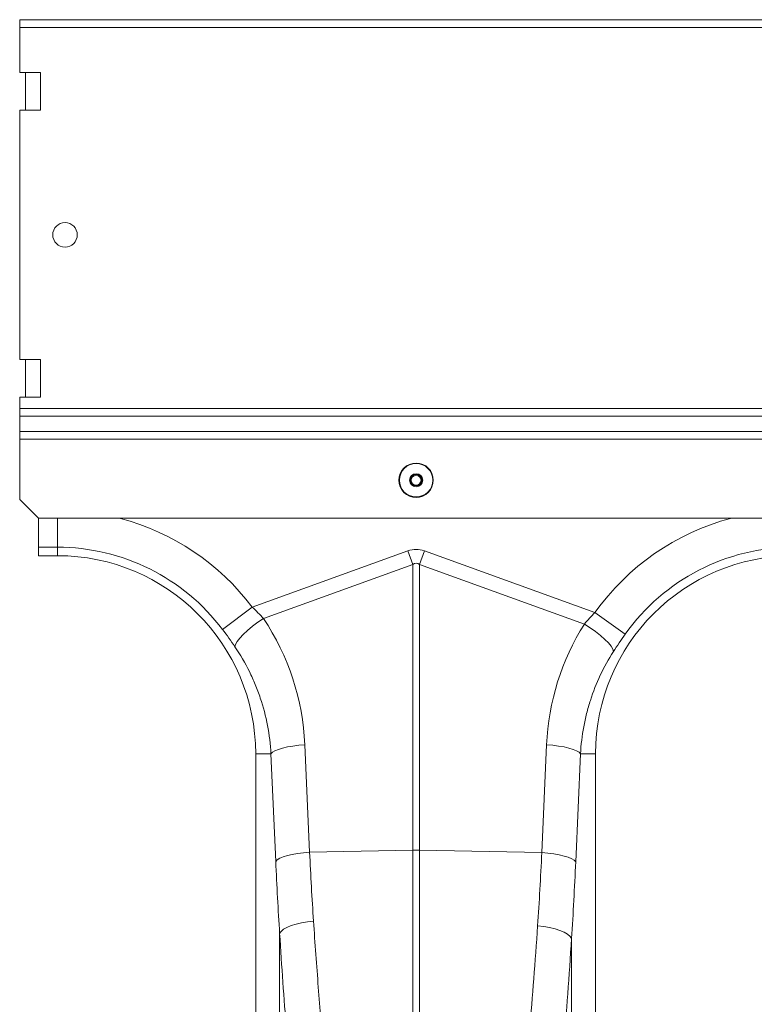
# Model space of a CAD drawing. Units: millimetres. Extents: x 95521 to 108049, y -6955 to 2119.
# Drawn here: x 97295 to 97489, y -5629 to -5368 of the extents above; entities that cross this region are included whole.
import ezdxf

# ---------------------------------------------------------------- set-up
doc = ezdxf.new("R2010")
doc.units = ezdxf.units.MM
doc.header["$LTSCALE"] = 2.5
doc.layers.add('ACO_DRAINAGE', color=10, linetype='Continuous')

# ---------------------------------------------------------------- blocks, each defined once
blk = doc.blocks.new('ACO - 32844 - FRONT')
at = {"linetype": 'Continuous', "lineweight": 0}
for p, q in [((1005, 1274), (-1005, 1274)), ((-1005, 1271.95), (-1005, 1274)), ((-1005, 1271.95), (-1005, 1260)), ((1005, 1271.95), (-1005, 1271.95)), ((-999.5, 1260), (-1005, 1260)), ((-1003.5, 1250), (-1003.5, 1260)), ((-999.5, 1250), (-999.5, 1260)), ((-1005, 1250), (-1005, 1184)), ((-1005, 1250), (-999.5, 1250)), ((-999.5, 1184), (-1005, 1184)), ((-1003.5, 1174), (-1003.5, 1184)), ((-999.5, 1174), (-999.5, 1184)), ((-1005, 1174), (-999.5, 1174)), ((-1005, 1174), (-1005, 1171)), ((1005, 1171), (-1005, 1171)), ((-1005, 1171), (-1005, 1169)), ((-1005, 1164.9), (-1005, 1169)), ((-1005, 1169), (1005, 1169)), ((-1005, 1164.9), (1005, 1164.9)), ((-1005, 1164.9), (-1005, 1162.9)), ((-1005, 1162.9), (1005, 1162.9)), ((-1005, 1146.9), (-1005, 1162.9)), ((-1005, 1146.9), (-1000, 1141.9)), ((1000, 1141.9), (-1000, 1141.9)), ((-1000, 1134.25), (-1000, 1141.9)), ((-995, 1134.25), (-995, 1141.9)), ((-995, 1134.25), (-1000, 1134.25)), ((-1000, 1134.25), (-1000, 1132)), ((-995, 1134.25), (-995, 1132)), ((-943.42, 1118.38), (-902.18, 1133.29)), ((-902.18, 1133.29), (-900.87, 1129.68)), ((-899.13, 1129.68), (-897.82, 1133.29)), ((-897.82, 1133.29), (-852.63, 1116.95)), ((-1000, 1132), (-995, 1132)), ((-900.87, 1129.68), (-940.44, 1115.36)), ((-900.87, 1054.01), (-900.87, 1129.68)), ((-899.13, 1129.68), (-899.13, 1054.01)), ((-855.43, 1113.87), (-899.13, 1129.68)), ((-951.28, 1112.45), (-943.42, 1118.38)), ((-844.61, 1111.24), (-852.63, 1116.95)), ((-943.37, 1113.29), (-941.94, 1114.35)), ((-941.94, 1114.35), (-940.44, 1115.36)), ((-853.91, 1112.9), (-855.43, 1113.87)), ((-945.79, 1111.16), (-944.66, 1112.21)), ((-944.66, 1112.21), (-943.37, 1113.29)), ((-852.47, 1111.88), (-853.91, 1112.9)), ((-851.16, 1110.84), (-852.47, 1111.88)), ((-947.84, 1108.5), (-947.41, 1109.27)), ((-947.41, 1109.27), (-946.72, 1110.17)), ((-946.72, 1110.17), (-945.79, 1111.16)), ((-850.01, 1109.83), (-851.16, 1110.84)), ((-849.07, 1108.87), (-850.01, 1109.83)), ((-848.36, 1107.99), (-849.07, 1108.87)), ((-948, 1107.87), (-947.84, 1108.5)), ((-847.91, 1107.23), (-848.36, 1107.99)), ((-847.74, 1106.6), (-847.91, 1107.23)), ((-938.05, 1079.91), (-937.39, 1080.3)), ((-937.39, 1080.3), (-936.49, 1080.68)), ((-936.49, 1080.68), (-935.38, 1081.02)), ((-935.38, 1081.02), (-934.09, 1081.32)), ((-934.09, 1081.32), (-932.65, 1081.58)), ((-932.65, 1081.58), (-931.1, 1081.77)), ((-931.1, 1081.77), (-929.49, 1081.91)), ((-929.49, 1081.91), (-928.21, 1053.43)), ((-866.71, 1053.33), (-865.43, 1081.91)), ((-863.82, 1081.77), (-865.43, 1081.91)), ((-862.27, 1081.58), (-863.82, 1081.77)), ((-860.83, 1081.32), (-862.27, 1081.58)), ((-859.54, 1081.02), (-860.83, 1081.32)), ((-858.43, 1080.68), (-859.54, 1081.02)), ((-857.53, 1080.3), (-858.43, 1080.68)), ((-856.86, 1079.91), (-857.53, 1080.3)), ((-938.46, 1079.5), (-942.5, 1079.5)), ((-942.5, 1079.5), (-942.5, 988)), ((-938.46, 1079.5), (-938.05, 1079.91)), ((-937.19, 1051.02), (-938.46, 1079.5)), ((-856.46, 1079.5), (-857.73, 1050.92)), ((-856.46, 1079.5), (-856.86, 1079.91)), ((-856.46, 1079.5), (-852.5, 1079.5)), ((-852.5, 942), (-852.5, 1079.5)), ((-928.21, 1053.43), (-900.87, 1054.01)), ((-900.87, 969.28), (-900.87, 1054.01)), ((-899.13, 1054.01), (-899.13, 968.47)), ((-866.71, 1053.33), (-899.13, 1054.01)), ((-937.19, 1051.02), (-936.78, 1051.43)), ((-936.78, 1051.43), (-936.12, 1051.83)), ((-936.12, 1051.83), (-935.22, 1052.2)), ((-935.22, 1052.2), (-934.11, 1052.55)), ((-934.11, 1052.55), (-932.82, 1052.85)), ((-932.82, 1052.85), (-931.38, 1053.1)), ((-931.38, 1053.1), (-929.83, 1053.3)), ((-929.83, 1053.3), (-928.21, 1053.43)), ((-865.09, 1053.19), (-866.71, 1053.33)), ((-863.55, 1052.99), (-865.09, 1053.19)), ((-862.11, 1052.74), (-863.55, 1052.99)), ((-860.81, 1052.44), (-862.11, 1052.74)), ((-859.7, 1052.09), (-860.81, 1052.44)), ((-858.8, 1051.72), (-859.7, 1052.09)), ((-858.14, 1051.32), (-858.8, 1051.72)), ((-857.73, 1050.92), (-858.14, 1051.32)), ((-935.76, 1032.48), (-935.1, 1033.02)), ((-935.1, 1033.02), (-934.21, 1033.54)), ((-934.21, 1033.54), (-933.1, 1034.01)), ((-933.1, 1034.01), (-931.8, 1034.42)), ((-931.8, 1034.42), (-930.36, 1034.77)), ((-930.36, 1034.77), (-928.81, 1035.04)), ((-928.81, 1035.04), (-927.19, 1035.22)), ((-866.19, 1033.75), (-867.82, 1033.94)), ((-864.64, 1033.48), (-866.19, 1033.75)), ((-863.2, 1033.13), (-864.64, 1033.48)), ((-861.9, 1032.71), (-863.2, 1033.13)), ((-936.16, 1031.92), (-935.76, 1032.48)), ((-936.16, 986.03), (-936.16, 1031.92)), ((-860.79, 1032.23), (-861.9, 1032.71)), ((-859.9, 1031.7), (-860.79, 1032.23)), ((-859.24, 1031.15), (-859.9, 1031.7)), ((-858.84, 1030.58), (-859.24, 1031.15)), ((-858.84, 1030.58), (-858.84, 939.74))]:
    blk.add_line(p, q, dxfattribs=at)
for centre, radius in [((-993, 1217), 3.25), ((-900, 1152), 4.55), ((-900, 1152), 4.44), ((-900, 1152), 1.73), ((-900, 1152), 1.5), ((-900, 1152), 1.3)]:
    blk.add_circle(centre, radius, dxfattribs=at)
for centre, radius, start, end in [((-995, 1079.5), 64.59, 37.0045, 75.0244), ((-800, 1079.5), 64.59, 104.9756, 144.5673), ((-995, 1079.5), 54.75, 37.0045, 90), ((-800, 1079.5), 54.75, 35.4327, 144.5673), ((-995, 1079.5), 52.5, 0, 90), ((-800, 1079.5), 52.5, 0, 180), ((-900, 1012.77), 41.25, 88.7893, 91.2107)]:
    blk.add_arc(centre, radius, start, end, dxfattribs=at)
for centre, major_axis, ratio, start_param, end_param in [((-900, 1030.34), (0, -103.34), 0.241922, 3.054326, 3.228859), ((-900, 1030.34), (0, 99.71), 0.100291, 6.195919, 6.370452), ((-994.83, 1079.03), (-22.27, 61.57), 0.998907, 4.409715, 4.954089), ((-800.17, 1079.04), (22.24, 61.5), 0.998907, 1.355552, 1.87347), ((-901.41, 1102.41), (0, 209.28), 0.176348, 1.818903, 1.914393), ((-893.58, 1102.41), (0, 209.71), 0.176348, 4.36276, 4.464282)]:
    blk.add_ellipse(centre, major_axis=major_axis, ratio=ratio, start_param=start_param, end_param=end_param, dxfattribs=at)
for points in [[(-943.42, 1118.38), (-942.37, 1117.4), (-941.38, 1116.4), (-940.44, 1115.36)], [(-855.43, 1113.87), (-854.55, 1114.92), (-853.62, 1115.95), (-852.63, 1116.95)], [(-948, 1107.87), (-949.04, 1109.39), (-950.12, 1110.92), (-951.28, 1112.45)], [(-844.61, 1111.24), (-845.71, 1109.68), (-846.75, 1108.14), (-847.74, 1106.6)], [(-928.21, 1053.43), (-927.92, 1047.27), (-927.58, 1041.2), (-927.19, 1035.22)], [(-867.82, 1033.94), (-867.39, 1040.3), (-867.02, 1046.76), (-866.71, 1053.33)]]:
    blk.add_open_spline(points, degree=3, dxfattribs=at)
for points, knots in [([(-938.46, 1079.5), (-938.6, 1082.05), (-938.9, 1084.55), (-939.84, 1089.48), (-940.48, 1091.91), (-941.68, 1095.49), (-942.12, 1096.67), (-943.09, 1099.01), (-943.61, 1100.17), (-945.3, 1103.57), (-946.57, 1105.76), (-948, 1107.87)], [0, 0, 0, 0, 0.25, 0.25, 0.5, 0.5, 0.625, 0.625, 0.75, 0.75, 1, 1, 1, 1]), ([(-847.74, 1106.6), (-849.04, 1104.56), (-850.2, 1102.47), (-852.23, 1098.16), (-853.11, 1095.95), (-854.21, 1092.54), (-854.54, 1091.39), (-855.13, 1089.06), (-855.39, 1087.87), (-856.05, 1084.32), (-856.33, 1081.92), (-856.46, 1079.5)], [0, 0, 0, 0, 0.25, 0.25, 0.5, 0.5, 0.625, 0.625, 0.75, 0.75, 1, 1, 1, 1]), ([(-927.19, 1035.22), (-926.79, 1029.25), (-926.36, 1023.41), (-925.46, 1012), (-924.99, 1006.43), (-924.27, 998.28), (-924.03, 995.6), (-923.67, 991.62), (-923.55, 990.3), (-923.32, 987.69), (-923.2, 986.4), (-922.61, 979.99), (-922.16, 975.04), (-921.74, 970.27)], [0, 0, 0, 0, 0.25, 0.25, 0.5, 0.5, 0.625, 0.625, 0.6875, 0.6875, 0.75, 0.75, 1, 1, 1, 1]), ([(-875.39, 939.15), (-875.16, 945.12), (-874.74, 951.61), (-873.63, 965.6), (-872.95, 973.09), (-872.04, 983.11), (-871.85, 985.15), (-871.47, 989.29), (-871.28, 991.38), (-870.7, 997.73), (-870.32, 1002.05), (-869.19, 1015.27), (-868.46, 1024.42), (-867.82, 1033.94)], [0, 0, 0, 0, 0.25, 0.25, 0.5, 0.5, 0.5625, 0.5625, 0.625, 0.625, 0.75, 0.75, 1, 1, 1, 1]), ([(-932.42, 982.64), (-932.58, 984.56), (-932.75, 986.49), (-933.08, 990.4), (-933.24, 992.37), (-933.73, 998.33), (-934.06, 1002.37), (-935.01, 1014.69), (-935.62, 1023.17), (-936.16, 1031.92)], [0, 0, 0, 0, 0.125, 0.125, 0.25, 0.25, 0.5, 0.5, 1, 1, 1, 1]), ([(-858.84, 1030.58), (-859.47, 1020.64), (-860.18, 1011.07), (-861.28, 997.23), (-861.66, 992.71), (-862.22, 986.05), (-862.41, 983.86), (-862.78, 979.51), (-862.97, 977.37), (-863.87, 966.85), (-864.53, 958.97), (-865.62, 944.25), (-866.04, 937.4), (-866.26, 931.11)], [0, 0, 0, 0, 0.25, 0.25, 0.375, 0.375, 0.4375, 0.4375, 0.5, 0.5, 0.75, 0.75, 1, 1, 1, 1])]:
    blk.add_open_spline(points, degree=3, knots=knots, dxfattribs=at)

msp = doc.modelspace()

# ---------------------------------------------------------------- block references
at = {"layer": 'ACO_DRAINAGE'}
msp.add_blockref('ACO - 32844 - FRONT', (98299.87, -6642.44), dxfattribs=at)

doc.saveas('drawing.dxf')
